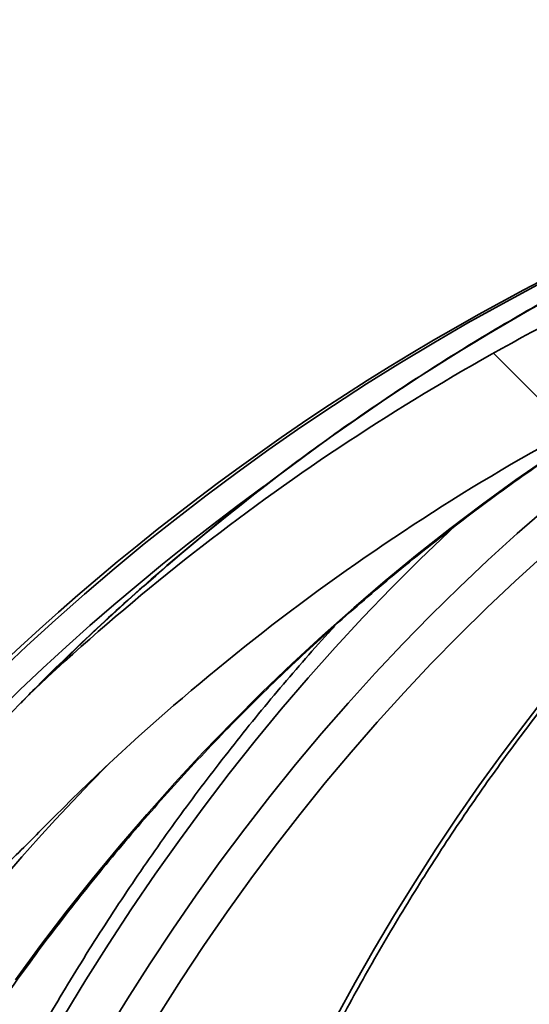
# Model space of a CAD drawing. Units: inches. Extents: x 0.2 to 8.4, y 0.1 to 10.9.
# Drawn here: x 3.5 to 3.6, y 4.9 to 5.1 of the extents above; entities that cross this region are included whole.
import ezdxf

# ---------------------------------------------------------------- set-up
doc = ezdxf.new("R2010")
doc.units = ezdxf.units.IN
doc.header["$MEASUREMENT"] = 0

msp = doc.modelspace()

# ---------------------------------------------------------------- hatches: boundary and pattern name
at = {"linetype": 'Continuous', "lineweight": 18}
h = msp.add_hatch(dxfattribs=at)
h.set_pattern_fill('ANSI38', style=0)
h.set_pattern_definition([(45, (0, 0), (-0.08838834764831843, 0.08838834764831845), []), (135, (0, 0), (-0.2651650429449553, 0.08838834764831846), [0.3125, -0.1875])])
edge = h.paths.add_edge_path(flags=0)
edge.add_spline(control_points=[(3.530105103888369, 4.910374780693378), (3.530105103888369, 4.910187410326995), (3.530120904070249, 4.909997706139643), (3.530166953675185, 4.909816082660755), (3.53019974775205, 4.909686740089076), (3.530249300255397, 4.909559133985574), (3.5303210233161, 4.909446613965625), (3.530376298004428, 4.909359898354603), (3.530446418075491, 4.909280697399218), (3.530527362433387, 4.909217271069593), (3.530608124896247, 4.909153987269167), (3.53070141720722, 4.909104919865654), (3.530798350289997, 4.909071283690674), (3.530942344333432, 4.90902131717045), (3.531098037929771, 4.909002618022191), (3.531250454702914, 4.90900287288002), (3.531401666824467, 4.909003125723537), (3.53155313269638, 4.909021446737784), (3.531701651871156, 4.909049858431818), (3.532149666135424, 4.90913556348787), (3.532580507807185, 4.909307235715622), (3.532993901499452, 4.909500025219526), (3.534644456211918, 4.910269774807229), (3.536121268187813, 4.911384826312337), (3.537555537597331, 4.912507197261506), (3.542053788111158, 4.916027251210433), (3.546145855094208, 4.920053882304581), (3.55014180494137, 4.924135232854028)], knot_values=[0.001871199558807598, 0.001871199558807598, 0.001871199558807598, 0.001871199558807598, 0.001955552865574145, 0.001955552865574145, 0.001955552865574145, 0.002015476466445354, 0.002015476466445354, 0.002015476466445354, 0.002061600721832289, 0.002061600721832289, 0.002061600721832289, 0.002107597375389519, 0.002107597375389519, 0.002107597375389519, 0.002176207085819024, 0.002176207085819024, 0.002176207085819024, 0.00224384343249989, 0.00224384343249989, 0.00224384343249989, 0.002449322222554881, 0.002449322222554881, 0.002449322222554881, 0.003274375427879144, 0.003274375427879144, 0.003274375427879144, 0.00586484033416757, 0.00586484033416757, 0.00586484033416757, 0.00586484033416757], weights=[1, 1, 1, 1, 1, 1, 1, 1, 1, 1, 1, 1, 1, 1, 1, 1, 1, 1, 1, 1, 1, 1, 1, 1, 1, 1, 1, 1], degree=3, periodic=0)
edge.add_arc((3.872916432314867, 4.608114541346486), 0.4517217479123677, 116.7146797712443, 135.6057614861904, ccw=False)
edge.add_spline(control_points=[(3.669845880515283, 5.011617810885677), (3.672756576919626, 5.013082673179422), (3.675537509342728, 5.014892794696698), (3.677953505348274, 5.017079330403948), (3.679199871483569, 5.018207322359594), (3.680391693710601, 5.019454831663034), (3.681233828340737, 5.020909686865428), (3.68153122928054, 5.021423470872149), (3.681786600110233, 5.02197401328105), (3.681923596096529, 5.022551640690629), (3.681983742249023, 5.022805239844885), (3.682020580374123, 5.023066870622107), (3.682020580374123, 5.02332750463888)], knot_values=[0.002037092114171857, 0.002037092114171857, 0.002037092114171857, 0.002037092114171857, 0.003564278094106867, 0.003564278094106867, 0.003564278094106867, 0.004348813531794647, 0.004348813531794647, 0.004348813531794647, 0.004623434916506518, 0.004623434916506518, 0.004623434916506518, 0.004743542694450638, 0.004743542694450638, 0.004743542694450638, 0.004743542694450638], weights=[1, 1, 1, 1, 1, 1, 1, 1, 1, 1, 1, 1, 1], degree=3, periodic=0)
edge.add_line((3.682020580374123, 5.02332750463888), (3.682020580374123, 5.034973728743087))
edge.add_spline(control_points=[(3.682020580374123, 5.034973728743087), (3.682020580374123, 5.035196664183063), (3.681992528848168, 5.035422404748058), (3.681929879289807, 5.035636356245444), (3.681860018882862, 5.035874933165458), (3.681743621795589, 5.03610435224197), (3.681591452717145, 5.036300933000915), (3.681440147669462, 5.036496397555276), (3.681250723274422, 5.036665193684218), (3.681044981530068, 5.036802197129782), (3.680769299716481, 5.036985773673567), (3.680458357044802, 5.037119266661947), (3.680141533870533, 5.037215826933366), (3.67966067815344, 5.037362380475928), (3.679154606038699, 5.037430357064879), (3.678652506933522, 5.037454783486623), (3.677798980500713, 5.03749630635811), (3.676938069620924, 5.037414313552839), (3.676095391821661, 5.037272448662924), (3.673827705595259, 5.036890683464946), (3.671626746578006, 5.036079738595189), (3.669550613986141, 5.035090891312341)], knot_values=[0.004759761867753723, 0.004759761867753723, 0.004759761867753723, 0.004759761867753723, 0.004861017424003309, 0.004861017424003309, 0.004861017424003309, 0.00497463283158653, 0.00497463283158653, 0.00497463283158653, 0.005087237493900862, 0.005087237493900862, 0.005087237493900862, 0.005238200047376428, 0.005238200047376428, 0.005238200047376428, 0.00546742171883978, 0.00546742171883978, 0.00546742171883978, 0.005857497990804639, 0.005857497990804639, 0.005857497990804639, 0.006923271672392457, 0.006923271672392457, 0.006923271672392457, 0.006923271672392457], weights=[1, 1, 1, 1, 1, 1, 1, 1, 1, 1, 1, 1, 1, 1, 1, 1, 1, 1, 1, 1, 1, 1], degree=3, periodic=0)
edge.add_arc((3.872916432314867, 4.608114541346486), 0.4729338849085321, 115.4681301540672, 133.0104178378066)
edge.add_spline(control_points=[(3.550313413538825, 4.953937836934364), (3.546871273837644, 4.950726819421035), (3.543619125443053, 4.947299292465082), (3.540593726903077, 4.943692919929187), (3.537080150602423, 4.939504623773816), (3.533674493617341, 4.935097487955722), (3.53133087622237, 4.930158409032319), (3.530831841503919, 4.929106713535761), (3.530360322206497, 4.928013578139957), (3.530167770220892, 4.92686552639873), (3.530130037371614, 4.926640552020102), (3.530105103888298, 4.92641216819012), (3.530105103888292, 4.926184051467905)], knot_values=[0.005225739917298684, 0.005225739917298684, 0.005225739917298684, 0.005225739917298684, 0.007389367437614192, 0.007389367437614192, 0.007389367437614192, 0.009901391241940668, 0.009901391241940668, 0.009901391241940668, 0.01043253863175546, 0.01043253863175546, 0.01043253863175546, 0.01053567599616583, 0.01053567599616583, 0.01053567599616583, 0.01053567599616583], weights=[1, 1, 1, 1, 1, 1, 1, 1, 1, 1, 1, 1, 1], degree=3, periodic=0)
edge.add_line((3.530105103888372, 4.926184051467901), (3.530105103888372, 4.910374780693379))

# ---------------------------------------------------------------- linework, layer by layer
at = {"color": 7, "linetype": 'Continuous', "lineweight": 35, "flags": 128}
for points in [[(3.54540756016975, 4.894419862107032), (3.550465912846339, 4.90130908252217), (3.555643626366285, 4.908089501971963), (3.560938696308295, 4.914758651596045), (3.566349240471894, 4.921314038089882), (3.571873181103305, 4.927753217037271), (3.577508513781239, 4.93407381735449), (3.583253136307758, 4.94027346795782), (3.589104922040764, 4.946349895540187), (3.595061671005669, 4.952300826794522), (3.601121207672051, 4.958124061746237), (3.607281258732838, 4.963817449309071), (3.613539575325119, 4.969378862840925), (3.619893786365175, 4.974806249032186), (3.626341594101772, 4.980097603461564), (3.632880529674542, 4.985250921707769), (3.639508246443925, 4.990264346014486), (3.646222226661231, 4.995135969737073), (3.65302000146609, 4.9998640084517)], [(3.651949884939278, 4.980097603461564), (3.646122152261743, 4.974806249032186), (3.640378996384948, 4.969378862840925), (3.63472251950683, 4.963817449309071), (3.629154848269487, 4.958124061746237), (3.623678035982534, 4.952300826794522), (3.618294111511422, 4.946349895540187), (3.613005079277441, 4.94027346795782), (3.607812894813554, 4.93407381735449), (3.602719489208567, 4.927753217037271), (3.597726744662955, 4.921314038089882), (3.592836518933038, 4.914758651596045), (3.58805064533097, 4.908089501971963), (3.583370859392256, 4.90130908252217), (3.578798945540728, 4.894419862107032), (3.574336565979406, 4.887424407363566)]]:
    msp.add_lwpolyline(points, dxfattribs=at)
at = {"color": 8, "linetype": 'Continuous', "lineweight": 35, "flags": 128}
for points in [[(3.563570428128527, 4.883405322681265), (3.567970841739018, 4.890584719744257), (3.572483722939162, 4.897659300240321), (3.577107385081779, 4.90462647308828), (3.581840117075522, 4.91148362276279), (3.586680134496561, 4.918228231515161), (3.591625701809389, 4.9248577815967), (3.596674912369367, 4.931369828591198), (3.601825957308501, 4.937761928082454), (3.607076881093826, 4.944031733430905), (3.612425777080701, 4.950176897996995), (3.617870616403674, 4.956195172917814), (3.623409394641457, 4.962084309330452), (3.629040058484438, 4.967842107260323), (3.634760530178838, 4.973466464509491), (3.64056868308256, 4.978955254435855), (3.646462341665179, 4.984306448173964), (3.652439354840436, 4.989518090190852)], [(3.634228796321473, 4.986154255716822), (3.632676567586285, 4.984697359213681), (3.626827079604514, 4.979068846456963), (3.621066739481788, 4.973304937486576), (3.615397649416045, 4.967407758944619), (3.609821887161059, 4.961379437473192), (3.604341481582283, 4.95522217304688), (3.598958412656844, 4.948938238972756), (3.593674660361868, 4.942529908557892), (3.588492155786158, 4.935999528441845), (3.583412781130194, 4.929349494152497), (3.578438418594455, 4.922582201217732), (3.573570852602771, 4.915700118497917), (3.568811867578972, 4.908705812630068), (3.564163199058564, 4.901601776918716), (3.559626533688732, 4.894390626889204), (3.555203558116657, 4.887075002511033)], [(3.609990258549352, 4.886890155757509), (3.613825180914668, 4.893875197287935), (3.617754286636414, 4.900754762259058), (3.621776109064868, 4.907526308478023), (3.625889181550303, 4.914187318196136), (3.630091988554673, 4.920735346997193), (3.634382965651607, 4.927167999353311), (3.638760548414731, 4.933482855292446), (3.643223123529348, 4.939677617063363), (3.647769004348279, 4.945749986914828), (3.652396553112662, 4.951697740428093)]]:
    msp.add_lwpolyline(points, dxfattribs=at)
at = {"color": 7, "linetype": 'Continuous', "lineweight": 35}
for centre, radius, start, end in [((3.872916432314867, 4.608114541346486), 0.4811507936507939, 94.39329781040591, 174.7664530195671), ((3.878114137328502, 4.627581427213425), 0.4625600716686041, 109.7977455409927, 135.1265046706143), ((3.872916432314867, 4.608114541346486), 0.4729338849085318, 115.4681301540672, 133.0104178378066), ((3.872916432314867, 4.608114541346486), 0.4517217479123675, 116.7146797712451, 135.6057614861912)]:
    msp.add_arc(centre, radius, start, end, dxfattribs=at)
at = {"color": 8, "linetype": 'Continuous', "lineweight": 35}
for centre, radius, start, end in [((3.874522705626004, 4.608685782040711), 0.4810547410271169, 114.8846127220838, 174.8337237699258), ((3.875421011014987, 4.608480570612374), 0.4763252687969711, 126.0066173422201, 174.8148819324986), ((3.896822798026307, 4.610223217154519), 0.466913113586957, 135.4616689101741, 174.9835482955218)]:
    msp.add_arc(centre, radius, start, end, dxfattribs=at)
at = {"color": 7, "linetype": 'Continuous', "lineweight": 35}
for points, knots in [([(3.721327525705074, 5.062782694942998), (3.719948908820502, 5.062284202122692), (3.715965754170787, 5.060843936870414), (3.709415770688717, 5.058351654446073), (3.701696437104367, 5.05526023661271), (3.694032166456108, 5.052025078341406), (3.686424522169506, 5.048649841227959), (3.678876232935768, 5.04513471823116), (3.671389525951259, 5.041481225572288), (3.663966867308237, 5.037690311920773), (3.656610558309318, 5.033763272401155), (3.649322963893695, 5.029701324602094), (3.642106376878933, 5.025505739188739), (3.634963094269894, 5.021177849389165), (3.62789535833701, 5.016719045629135), (3.620905438749249, 5.01213069984798), (3.613995509866021, 5.007414331669103), (3.607167821053542, 5.002571354887705), (3.600424498012972, 4.997603358646658), (3.59376767882352, 4.992511904839883), (3.587199475971604, 4.987298605112512), (3.580722020064082, 4.98196506521999), (3.574337197352493, 4.97651315123022), (3.568047521329939, 4.970944070701136), (3.561853317966567, 4.965261328519898), (3.555762759363432, 4.959460239815171), (3.550640258337434, 4.954435764741341), (3.547589714476693, 4.951302423527882), (3.546497476467833, 4.950180540177143)], [0, 0, 0, 0, 0.02109680637141557, 0.06095373075205396, 0.1008112173210764, 0.1406690187006116, 0.1805270903948099, 0.2203855713562296, 0.2602442518662091, 0.3001033967404452, 0.3399627933571806, 0.3798225918668783, 0.4196826137266273, 0.4595432014903553, 0.4994040245869966, 0.5392653356615656, 0.5791270167606078, 0.6189890131923285, 0.6588514526916165, 0.6987142445816009, 0.7385774833146346, 0.7784410774028565, 0.8183050458045099, 0.8581694852432245, 0.8980342267592477, 0.9378995134959623, 0.9777651085102119, 1, 1, 1, 1]), ([(3.546409330819432, 4.651192448696422), (3.546509005816123, 4.652651859020557), (3.546798445494911, 4.656889744844078), (3.547359216883181, 4.663894395755376), (3.548126550079543, 4.672198078722361), (3.549001710620204, 4.68048029543058), (3.549982426635739, 4.688738500325187), (3.551069035294903, 4.696969878161753), (3.552260844136598, 4.705171727009136), (3.553557644543838, 4.713341306343952), (3.554958911690452, 4.721475901074016), (3.556464163253666, 4.729572810532308), (3.558072928173268, 4.737629354986277), (3.55978463056628, 4.74564284422475), (3.561598672676791, 4.753610629927506), (3.563514513222318, 4.761530061673675), (3.565531389395403, 4.769398520365269), (3.567648768937282, 4.777213368313366), (3.569865761132298, 4.78497205576201), (3.572181738430892, 4.79267198367424), (3.574595882418342, 4.800310595372915), (3.577107373697484, 4.807885370131193), (3.579715310513239, 4.815393810646849), (3.582418897612003, 4.822833418925613), (3.585217178826287, 4.830201716065598), (3.588109177292909, 4.837496318616406), (3.591093986570707, 4.844714750628762), (3.594170530592856, 4.851854657743837), (3.597337802146398, 4.858913701331528), (3.600594695373391, 4.865889535284432), (3.603940145198668, 4.872779861317664), (3.607373037928036, 4.879582394087834), (3.610892202336363, 4.886294887032165), (3.614496423471051, 4.892915172592746), (3.61818450904954, 4.899441046739708), (3.621955228101696, 4.905870359112876), (3.625807333936583, 4.91220099025302), (3.629739427749739, 4.918430930917578), (3.63375035785741, 4.924558038937922), (3.637838630971921, 4.930580397667865), (3.642002985814071, 4.936495969070107), (3.646241946922202, 4.942302884298224), (3.650554181804721, 4.947999208518062), (3.654938197694911, 4.953583080782108), (3.659392588254449, 4.959052708765307), (3.66391582888865, 4.964406280590047), (3.668506456735376, 4.969642101930357), (3.673162925771859, 4.974758439858411), (3.677883740158754, 4.979753617401279), (3.682667303225739, 4.98462606205468), (3.687512078041098, 4.989374172382676), (3.692416476337814, 4.99399637601251), (3.697378852731953, 4.998491246810576), (3.702397669285689, 5.002857232946767), (3.70747119002675, 5.007093020384849), (3.712597863122004, 5.011197153145175), (3.717775962253139, 5.01516833303049), (3.723003818670783, 5.019005281452678), (3.728279774955304, 5.022706719945359), (3.733602090363264, 5.026271475189848), (3.738969079488608, 5.029698304518152), (3.744378981531751, 5.032986181313154), (3.749830080430168, 5.036133981995055), (3.755320625246489, 5.039140504063524), (3.760848664310612, 5.042005753770965), (3.766413301120006, 5.044724405828757), (3.771845823347297, 5.047236486659327), (3.77543823573487, 5.048768045171671), (3.777152308590196, 5.049498808399589)], [0, 0, 0, 0, 0.008024035829137464, 0.0233004708308499, 0.03857693390070773, 0.0538532799209601, 0.06912948916661724, 0.084405549089815, 0.09968145133856038, 0.1149571819926609, 0.1302327352267139, 0.1455080870999189, 0.1607832429722316, 0.1760581894150249, 0.1913329006316783, 0.2066073834351341, 0.2218816577837475, 0.2371556818144795, 0.2524294809014595, 0.2677030190950243, 0.282976329769241, 0.2982494234803181, 0.3135222492261123, 0.3287948705110651, 0.3440673158338826, 0.3593395084427217, 0.3746115454519775, 0.3898833806581516, 0.4051550833177107, 0.420426705608498, 0.4356981767799404, 0.4509695923328641, 0.4662409762763363, 0.4815123840513222, 0.496783780038051, 0.5120553247033155, 0.5273269700762357, 0.5425988153585535, 0.5578709348317668, 0.573143333064135, 0.5884162185513637, 0.6036894927984227, 0.6189633697967887, 0.6342378972302225, 0.6495131652487737, 0.664789293704283, 0.6800664151542968, 0.6953445848835522, 0.7106239416389524, 0.7259046411600362, 0.7411868252655153, 0.7564705852423149, 0.7717560715010693, 0.7870434365993856, 0.8023328574269527, 0.8176244363851264, 0.8329183250905626, 0.8482147161350608, 0.8635137179611236, 0.878815485302838, 0.8941201450284043, 0.909427843857082, 0.9247386920866673, 0.9400528432012625, 0.9553703112363922, 0.9706912372659229, 0.9860157049899126, 1, 1, 1, 1]), ([(3.457191585914879, 4.65109610355941), (3.457319076982841, 4.652552328396241), (3.457689827378793, 4.656787102984607), (3.458408321746835, 4.663788793051582), (3.459392232686291, 4.672092866820311), (3.460514679537397, 4.680375587957291), (3.461772903811521, 4.688634417039644), (3.463166992366522, 4.696866580655249), (3.464696427736716, 4.705069348016599), (3.466360698050633, 4.713240011844944), (3.468159283372088, 4.721375862914916), (3.47009155008869, 4.729474211614801), (3.472156888864737, 4.737532368815205), (3.474354558493288, 4.745547687217236), (3.476683872242391, 4.75351750300494), (3.479144074701219, 4.76143916792723), (3.481734321340582, 4.769310076529799), (3.484453761703771, 4.777127614395235), (3.487301500774968, 4.784889201537255), (3.490276558518197, 4.792592271423687), (3.493378026825058, 4.800234258669224), (3.49660477157662, 4.807812671678174), (3.499955823479413, 4.815324959890942), (3.503430016954845, 4.82276866800648), (3.507026223480413, 4.830141325676297), (3.510743244915805, 4.837440490537687), (3.514579833632578, 4.844663770020162), (3.518534767974609, 4.851808729125428), (3.522606672149618, 4.858873052835802), (3.526794276645635, 4.865854364052262), (3.531096111878135, 4.8727504029679), (3.535510843649963, 4.879558841310972), (3.540036921356314, 4.886277468864955), (3.544672890931814, 4.892904041982864), (3.549417237950693, 4.899436349210998), (3.5542683737505, 4.905872266033359), (3.559224708200193, 4.912209643583076), (3.564284586810399, 4.918446398036275), (3.569446329792761, 4.92458046900243), (3.574708261592368, 4.930609802166456), (3.58006859858068, 4.93653244588042), (3.585525615928391, 4.942346409548444), (3.591077494866375, 4.948049779056444), (3.596722403515549, 4.953640646347886), (3.602458443176438, 4.959117214128555), (3.608283773229831, 4.964477604590938), (3.614196456014067, 4.969720072089629), (3.620194499206487, 4.974842935710327), (3.626275963637148, 4.979844414121063), (3.632438831196379, 4.98472286768861), (3.638681026976595, 4.989476760429597), (3.645000576882756, 4.994104366403847), (3.651395299790666, 4.99860431414623), (3.657863137124099, 5.002975016254748), (3.664401951544305, 5.007215041646135), (3.671009561638456, 5.011322981989807), (3.677683795032929, 5.01529750432621), (3.684422433194503, 5.019137261204684), (3.691223272164459, 5.022840965693127), (3.698084043908094, 5.026407427687739), (3.705002550907122, 5.02983526528936), (3.711976199110495, 5.033124258451808), (3.719003817025421, 5.036269797475411), (3.725973529126327, 5.039238908408438), (3.730623343687038, 5.04108828889658), (3.732895150963769, 5.041991859564947)], [0, 0, 0, 0, 0.008384661124994664, 0.0243830135059796, 0.04038153150681525, 0.05638008893420039, 0.07237869859201759, 0.08837734902436441, 0.1043760516896338, 0.120374825661856, 0.136373676738459, 0.1523726069311247, 0.1683716232519188, 0.1843707435866139, 0.200369965604622, 0.2163693055748561, 0.232368771369205, 0.248368377968367, 0.2643681183917657, 0.2803680087588451, 0.2963680824029235, 0.3123683161551237, 0.3283687354263804, 0.3443693644264828, 0.3603702027912641, 0.3763712523310466, 0.3923725718545383, 0.4083740926880773, 0.4243758775063461, 0.4403779489674252, 0.456380304858821, 0.4723829552973902, 0.4883859333643814, 0.5043892101167033, 0.520392807343563, 0.5363967859046488, 0.5524011227726064, 0.5684058549975891, 0.5844109564982936, 0.6004164641231218, 0.6164223880586708, 0.6324287800972413, 0.6484355724407329, 0.6644428564856306, 0.680450567975057, 0.6964587528466305, 0.712467491771, 0.728476708464373, 0.7444864173470704, 0.7604966566085325, 0.7765074245499096, 0.7925187185306145, 0.8085305496335199, 0.824542959478479, 0.8405559043573785, 0.8565694070126451, 0.872583482410756, 0.888598093406713, 0.9046132758783813, 0.9206289977194704, 0.9366452887402335, 0.9526621289561032, 0.9686795007950053, 0.9846974245799008, 0.9999999999999999, 0.9999999999999999, 0.9999999999999999, 0.9999999999999999]), ([(3.750888755322338, 5.036686596407355), (3.749700605574665, 5.035633460574512), (3.747037949271456, 5.033273371899705), (3.742951747285149, 5.029444809945745), (3.738621848770771, 5.025232442721163), (3.734338064734645, 5.020883044319831), (3.73010014703252, 5.016403334920139), (3.725909972237955, 5.011793291610855), (3.721768689948864, 5.007054906904465), (3.717677754414707, 5.00218962649754), (3.71363836833436, 4.99719909291642), (3.709651888936701, 4.992084964498846), (3.705719513218278, 4.986848914134915), (3.701842553855535, 4.98149267885378), (3.698022126970739, 4.97601801482803), (3.694259528426135, 4.97042670699079), (3.69055582750869, 4.964720572249805), (3.68691222883121, 4.95890149610429), (3.683329863697194, 4.952971377645213), (3.679809800727187, 4.946932109639579), (3.676353147280005, 4.940785660714824), (3.672960959274712, 4.934534020022645), (3.669634238130522, 4.928179205209999), (3.666374034287428, 4.921723234816555), (3.663181308051539, 4.915168185576941), (3.660057082200995, 4.908516150847222), (3.657002229607167, 4.901769265651398), (3.654017742900534, 4.894929663373182), (3.651104485399601, 4.887999546981326), (3.648263377890089, 4.880981078216519), (3.645495214069995, 4.873876549605316), (3.642800900272003, 4.86668815391378), (3.640181223860963, 4.859418218969841), (3.637637001378219, 4.852069014541405), (3.635168970806737, 4.844642896099253), (3.632777843290342, 4.837142205318159), (3.630464479293646, 4.829569280389135), (3.628229415181426, 4.821926571161123), (3.626073432709575, 4.814216448065699), (3.623997148425388, 4.806441368913013), (3.622001249939298, 4.798603783329288), (3.620086217750541, 4.790706157349213), (3.618252779066073, 4.782750994110923), (3.616501383834682, 4.774740806775661), (3.614832575846866, 4.766678108112026), (3.613246943107842, 4.758565447405097), (3.611744850594302, 4.750405388280135), (3.610326854773294, 4.742200492921372), (3.608993325029232, 4.733953347262371), (3.607744702440779, 4.725666561253948), (3.606581349462383, 4.717342740615609), (3.605503586123449, 4.708984509935489), (3.604511817677653, 4.700594498480577), (3.603606296591297, 4.692175351400686), (3.602787374600701, 4.68372971665548), (3.60205485603056, 4.675260316543432), (3.601410788254384, 4.666769542558686), (3.60089392955359, 4.658948618452532), (3.600619975085082, 4.653954066247278), (3.600501890382013, 4.651801225969331)], [0, 0, 0, 0, 0.0142341671578814, 0.03189892097194921, 0.04956805595496614, 0.06724118875750908, 0.08491782563109229, 0.1025975043273921, 0.1202798229197821, 0.1379644279463675, 0.1556509612895491, 0.1733390724209957, 0.1910284409711339, 0.2087188480542007, 0.2264099627011984, 0.2441016348746245, 0.2617936222915346, 0.2794857068326945, 0.2971777435698186, 0.3148695113702256, 0.3325609584814193, 0.3502519350963347, 0.3679423126274577, 0.3856321408868768, 0.4033212073719201, 0.4210095597105429, 0.4386970919150818, 0.4563837570273948, 0.4740696115623936, 0.4917545494188276, 0.5094385690594273, 0.5271217357926692, 0.5448039250126169, 0.562485235521608, 0.5801656090684637, 0.5978451087485321, 0.6155237459333128, 0.6332015005885958, 0.6508784206774917, 0.6685545005193134, 0.6862298092390968, 0.7039043208201419, 0.721578095665617, 0.7392511472519148, 0.7569234854914908, 0.77459520141859, 0.7922662664425479, 0.8099367561416688, 0.8276066656174985, 0.8452760346912809, 0.8629449289365312, 0.8806133699421277, 0.8982813683298486, 0.9159489758995916, 0.9336162231969332, 0.9512831583311598, 0.9689498092367649, 0.9866161972953907, 1, 1, 1, 1]), ([(3.609754885712843, 4.965749418101914), (3.609512132452959, 4.965487261057525), (3.607514121576162, 4.963329544920694), (3.60384099580433, 4.95916789907271), (3.598743178866346, 4.953259122664228), (3.593740890298866, 4.947229770190306), (3.58882542390301, 4.941095712041593), (3.58400105691754, 4.934855213747876), (3.579268642410232, 4.92851120363491), (3.574629862056935, 4.922065458704004), (3.570086131404923, 4.915520132182707), (3.565638845842947, 4.90887727395211), (3.561289540020335, 4.902138967336321), (3.5570394943525, 4.89530739053421), (3.552890111141561, 4.888384708602508), (3.548842652441575, 4.88137312245007), (3.544898440486065, 4.87427486500283), (3.541058714736537, 4.867092183988389), (3.537324684061308, 4.859827387988696), (3.533697539903225, 4.852482766614631), (3.530178426140594, 4.84506066374981), (3.526768438225394, 4.837563428376173), (3.523468668757778, 4.829993445748252), (3.520280155907904, 4.822353133524413), (3.517203916704281, 4.814644896102394), (3.51424090923281, 4.80687120855755), (3.511392094558626, 4.799034511977562), (3.508658307627805, 4.791137309773433), (3.506040463360711, 4.783182114601029), (3.503539421916212, 4.775171419746558), (3.501155850292555, 4.767107803955973), (3.498890624650065, 4.758993802453753), (3.49674438568686, 4.750832000299338), (3.494717835182363, 4.742624970426118), (3.492811601117514, 4.734375339027256), (3.491026310522811, 4.726085685837876), (3.489362467370819, 4.717758680109706), (3.487820682017656, 4.709396918815175), (3.486401356705854, 4.7010030925188), (3.485104932825773, 4.69257982872687), (3.483932016076727, 4.684129800486005), (3.48288224643078, 4.675655746440598), (3.481958646706592, 4.667160069558893), (3.481208272090501, 4.659246349320214), (3.480809286005129, 4.654160212158856), (3.480633366224544, 4.651917647402199)], [0, 0, 0, 0, 0.00329699438636613, 0.02713632207392401, 0.05097676342327039, 0.07481830867925061, 0.09866094813309671, 0.1225045243929891, 0.1463490803017275, 0.1701944879787153, 0.1940407536105983, 0.2178877286509567, 0.2417354967994789, 0.2655838799908914, 0.2894329109816029, 0.3132825568635272, 0.3371327752148146, 0.3609833882147728, 0.3848345755034374, 0.4086860910185107, 0.4325380205911898, 0.4563903615908445, 0.4802429718278897, 0.5040959269109054, 0.5279490919431086, 0.5518025494612331, 0.575656180793394, 0.5995100689809184, 0.6233640943253691, 0.6472182851161555, 0.6710726345031763, 0.6949270837162776, 0.7187816740155435, 0.7426363422202975, 0.7664911243345628, 0.7903459594211862, 0.8142008909586962, 0.838055854554815, 0.8619108928353758, 0.8857659701731073, 0.9096211099613091, 0.9334762690559272, 0.9573314691388035, 0.9811867158725757, 0.9999999999999999, 0.9999999999999999, 0.9999999999999999, 0.9999999999999999]), ([(3.530105099167308, 4.926184048497773), (3.530120871791783, 4.926411967623165), (3.530176886814681, 4.927221401401728), (3.530606848471313, 4.928565665597663), (3.531635440924044, 4.930876914089223), (3.533225373449288, 4.933802380300619), (3.535489974802561, 4.937235356963535), (3.537970933999952, 4.94052084242762), (3.541202782788963, 4.94446544658573), (3.545229759176544, 4.949029213886376), (3.548618857590102, 4.952301623911657), (3.550313405719226, 4.953937827883745)], [0, 0, 0, 0, 0.01968992975727862, 0.06992697175194666, 0.1204059258423133, 0.2383321140058022, 0.356592980469944, 0.4751585528892803, 0.5934998770682304, 0.7967500677918036, 1, 1, 1, 1]), ([(3.550141807701541, 4.924135236610268), (3.548803383282952, 4.922778394636552), (3.546126478386407, 4.920064653858341), (3.541967458205113, 4.916140315451083), (3.538351963933711, 4.913097914668369), (3.535386534161515, 4.910832845751408), (3.53343305252521, 4.909649492153928), (3.532007710971138, 4.909077736545039), (3.531250515415066, 4.90898446948684), (3.530838865903284, 4.909033132800277), (3.530515386622776, 4.909202415241198), (3.530286941072915, 4.909461755789678), (3.530128611507205, 4.909864332951362), (3.530113768398758, 4.910186577361448), (3.530105099167308, 4.910374786683271)], [0, 0, 0, 0, 0.2159427498284708, 0.4318945443319794, 0.6476035184207365, 0.7511371088186838, 0.8542883105504477, 0.9059715039958248, 0.9231043234596914, 0.9403734570302834, 0.9519992158117285, 0.9636510874777072, 0.9787701385635195, 1, 1, 1, 1])]:
    msp.add_open_spline(points, degree=3, knots=knots, dxfattribs=at)

doc.saveas('drawing.dxf')
